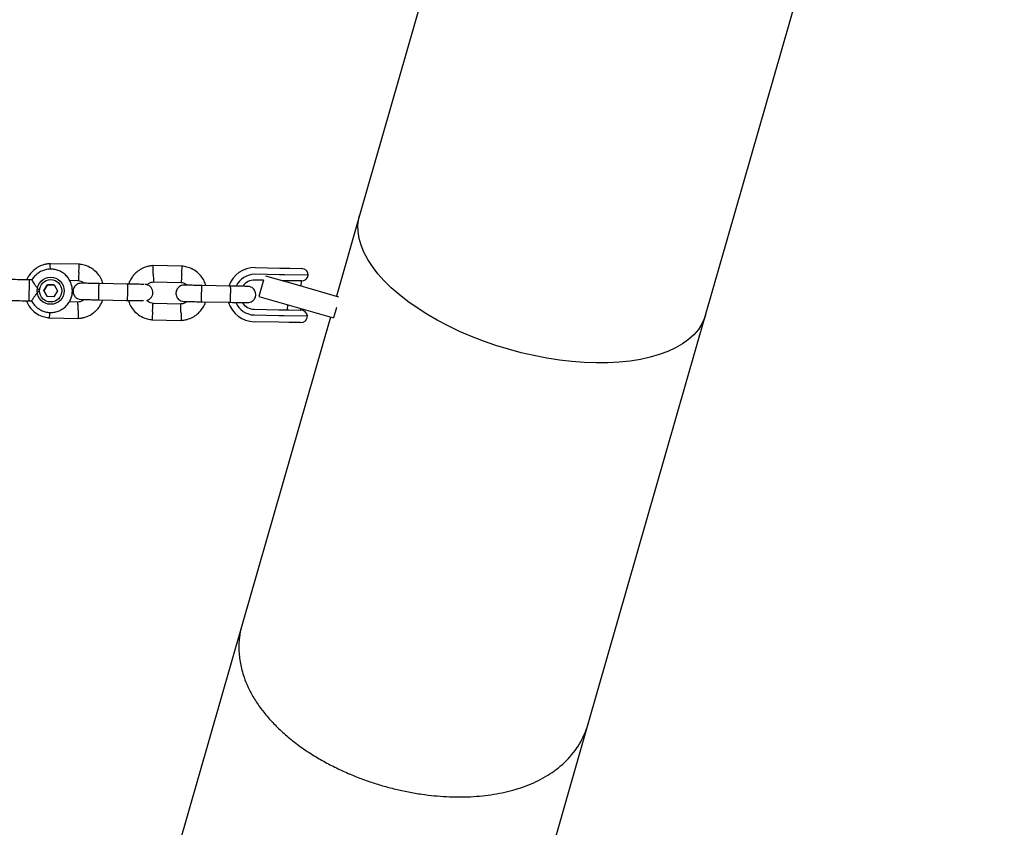
# Model space of a CAD drawing. Units: millimetres. Extents: x 2274 to 22541, y 884 to 13895.
# Drawn here: x 9145 to 9509, y 6308 to 6607 of the extents above; entities that cross this region are included whole.
import ezdxf

# ---------------------------------------------------------------- set-up
doc = ezdxf.new("R2010")
doc.units = ezdxf.units.MM
doc.layers.add('Dimensions', color=7, linetype='Continuous')
doc.styles.get("Standard").update_dxf_attribs({"font": 'arial.ttf'})
doc.dimstyles.new('Leikkiset keinu', dxfattribs={"dimtxt": 150, "dimasz": 2.5, "dimexe": 0.06, "dimexo": 0.625, "dimtad": 0, "dimtih": 1, "dimtoh": 1, "dimdec": 0, "dimtxsty": 'Standard', "dimcen": 2.5, "dimadec": 0, "dimazin": 0, "dimtfac": 1, "dimtmove": 0, "dimatfit": 3, "dimfxl": 1, "dimarcsym": 0})

# ---------------------------------------------------------------- blocks, each defined once
blk = doc.blocks.new('*D10')
at = {"layer": 'Defpoints', "color": 0, "transparency": 16777216}
for p in [(18551.32, 8653.74), (2279.84, 5506.75), (2279.84, 982.48)]:
    blk.add_point(p, dxfattribs=at)
at = {"layer": 'Dimensions', "color": 0, "lineweight": -2, "transparency": 16777216}
for p, q in [((18551.32, 8653.11), (18551.32, 982.42)), ((2279.84, 5506.13), (2279.84, 982.42)), ((2282.34, 982.48), (10140.02, 982.48)), ((18548.82, 982.48), (10691.13, 982.48))]:
    blk.add_line(p, q, dxfattribs=at)
at = {"layer": 'Dimensions', "color": 0, "transparency": 16777216}
for points in [[(2282.34, 982.89), (2282.34, 982.06), (2279.84, 982.48)], [(18548.82, 982.89), (18548.82, 982.06), (18551.32, 982.48)]]:
    blk.add_solid(points, dxfattribs=at)
at = {"layer": 'Dimensions', "color": 0, "transparency": 16777216, "insert": (10415.58, 982.48), "char_height": 150, "attachment_point": 5}
blk.add_mtext('16280', dxfattribs=at)
blk = doc.blocks.new('*D12')
at = {"layer": 'Defpoints', "color": 0, "transparency": 16777216}
for p in [(17054.27, 8639.78), (3778.7, 5389.48), (17054.27, 1693.04)]:
    blk.add_point(p, dxfattribs=at)
at = {"layer": 'Dimensions', "color": 0, "lineweight": -2, "transparency": 16777216}
for p, q in [((17054.27, 8639.16), (17054.27, 1692.98)), ((3778.7, 5388.85), (3778.7, 1692.98)), ((3781.2, 1693.04), (10140.93, 1693.04)), ((17051.77, 1693.04), (10692.04, 1693.04))]:
    blk.add_line(p, q, dxfattribs=at)
at = {"layer": 'Dimensions', "color": 0, "transparency": 16777216}
for points in [[(3781.2, 1693.45), (3781.2, 1692.62), (3778.7, 1693.04)], [(17051.77, 1693.45), (17051.77, 1692.62), (17054.27, 1693.04)]]:
    blk.add_solid(points, dxfattribs=at)
at = {"layer": 'Dimensions', "color": 0, "transparency": 16777216, "insert": (10416.49, 1693.04), "char_height": 150, "width": 550.2729, "attachment_point": 5}
blk.add_mtext('13280', dxfattribs=at)

msp = doc.modelspace()

# ---------------------------------------------------------------- linework, layer by layer
at = {"color": 7, "linetype": 'Continuous', "lineweight": 25}
for p, q in [((9337.15, 6765.79), (9270.61, 6534.28)), ((9398.43, 6497.54), (9466.08, 6732.89)), ((9270.61, 6534.28), (9262.05, 6504.51)), ((9167.16, 6516.3), (9156.31, 6516.51)), ((9205.15, 6515.58), (9194.3, 6515.79)), ((9232.02, 6515.08), (9241.13, 6514.91)), ((9241.13, 6514.91), (9244.85, 6514.84)), ((9244.85, 6514.84), (9249.22, 6514.76)), ((9149.6, 6510.51), (9148.6, 6510.53)), ((9163.5, 6510.37), (9166.75, 6510.31)), ((9194.38, 6509.79), (9204.75, 6509.59)), ((9235.14, 6510.42), (9231.93, 6510.48)), ((9241.08, 6512.41), (9231.97, 6512.58)), ((9235.14, 6510.42), (9233.41, 6504.41)), ((9235.84, 6512.04), (9247.63, 6508.65)), ((9242.94, 6512.37), (9241.08, 6512.41)), ((9244.74, 6510.24), (9241.91, 6510.29)), ((9251.67, 6512.21), (9242.94, 6512.37)), ((9244.13, 6510.25), (9244.12, 6509.66)), ((9249.16, 6510.16), (9244.74, 6510.24)), ((9249.09, 6508.23), (9249.13, 6510.16)), ((9154.03, 6506.55), (9155.31, 6508.69)), ((9155.32, 6508.69), (9154.03, 6506.55)), ((9155.24, 6504.37), (9154.03, 6506.55)), ((9154.03, 6506.55), (9154.03, 6506.55)), ((9154.03, 6506.55), (9155.24, 6504.37)), ((9157.81, 6508.65), (9155.31, 6508.69)), ((9155.32, 6508.69), (9155.31, 6508.69)), ((9155.32, 6508.69), (9157.81, 6508.65)), ((9159.02, 6506.47), (9157.73, 6504.33)), ((9157.81, 6508.65), (9159.02, 6506.47)), ((9184.92, 6508.97), (9174.34, 6509.17)), ((9222.91, 6508.25), (9212.33, 6508.45)), ((9247.63, 6508.65), (9262.82, 6504.28)), ((9148.46, 6502.8), (9149.48, 6502.78)), ((9157.73, 6504.33), (9155.24, 6504.37)), ((9174.22, 6503.17), (9184.8, 6502.97)), ((9212.22, 6502.45), (9222.8, 6502.25)), ((9233.41, 6504.41), (9245.42, 6500.96)), ((9166.71, 6502.32), (9163.34, 6502.39)), ((9204.7, 6501.6), (9194.33, 6501.8)), ((9231.73, 6499.68), (9240.84, 6499.51)), ((9240.84, 6499.51), (9244.54, 6499.44)), ((9243.96, 6501.38), (9243.93, 6499.45)), ((9244.54, 6499.44), (9248.96, 6499.36)), ((9245.42, 6500.96), (9260.98, 6496.49)), ((9248.93, 6499.36), (9248.94, 6499.95)), ((9262.1, 6500.37), (9260.98, 6496.49)), ((9155.93, 6496.53), (9166.78, 6496.32)), ((9193.92, 6495.81), (9204.77, 6495.6)), ((9259.84, 6496.82), (9227.23, 6383.37)), ((9231.69, 6497.58), (9240.79, 6497.41)), ((9240.79, 6497.41), (9242.66, 6497.38)), ((9242.66, 6497.38), (9251.39, 6497.21)), ((9355.06, 6346.63), (9398.43, 6497.54)), ((9240.75, 6494.91), (9231.64, 6495.09)), ((9244.47, 6494.84), (9240.75, 6494.91)), ((9248.84, 6494.76), (9244.47, 6494.84)), ((9227.23, 6383.37), (9198.91, 6284.83)), ((9326.73, 6248.09), (9355.06, 6346.63))]:
    msp.add_line(p, q, dxfattribs=at)
at = {"color": 7, "linetype": 'Continuous', "lineweight": 25, "flags": 128}
for points in [[(9398.43, 6497.54), (9398.07, 6496.42), (9397.08, 6494.26), (9395.75, 6492.22), (9394.1, 6490.3), (9392.13, 6488.52), (9389.86, 6486.88), (9387.29, 6485.4), (9384.44, 6484.09), (9381.32, 6482.94), (9377.95, 6481.97), (9374.35, 6481.18), (9370.54, 6480.57), (9366.53, 6480.15), (9362.36, 6479.93), (9358.03, 6479.89), (9353.58, 6480.05), (9349.03, 6480.4), (9344.4, 6480.94), (9339.72, 6481.67), (9335.01, 6482.58), (9330.3, 6483.66), (9325.61, 6484.92), (9320.97, 6486.34), (9316.4, 6487.92), (9311.93, 6489.66), (9307.58, 6491.53), (9303.37, 6493.53), (9299.33, 6495.65), (9295.47, 6497.88), (9291.83, 6500.2), (9288.41, 6502.61), (9285.24, 6505.09), (9282.33, 6507.63), (9279.7, 6510.21), (9277.36, 6512.82), (9275.33, 6515.45), (9273.61, 6518.08), (9272.22, 6520.7), (9271.16, 6523.29), (9270.43, 6525.85), (9270.05, 6528.35), (9270.02, 6530.78), (9270.33, 6533.14), (9270.61, 6534.28)], [(9325.61, 6484.92), (9320.97, 6486.34), (9316.4, 6487.92), (9311.93, 6489.66), (9307.58, 6491.53), (9303.37, 6493.53), (9299.33, 6495.65), (9295.47, 6497.88), (9291.83, 6500.2), (9288.41, 6502.61), (9285.24, 6505.09), (9282.33, 6507.63), (9279.7, 6510.21), (9277.36, 6512.82), (9275.33, 6515.45), (9273.61, 6518.08), (9272.22, 6520.7), (9271.16, 6523.29), (9270.43, 6525.85), (9270.05, 6528.35), (9270.02, 6530.78), (9270.33, 6533.14), (9270.61, 6534.28)], [(9148.6, 6510.53), (9148.6, 6510.48), (9148.59, 6510.11), (9148.58, 6509.39), (9148.56, 6508.42), (9148.54, 6507.27), (9148.51, 6506.06), (9148.49, 6504.91), (9148.48, 6503.93)], [(9398.43, 6497.54), (9398.07, 6496.42), (9397.08, 6494.26), (9395.75, 6492.22), (9394.1, 6490.3), (9392.13, 6488.52), (9389.86, 6486.88), (9387.29, 6485.4), (9384.44, 6484.09), (9381.32, 6482.94), (9377.95, 6481.97), (9374.35, 6481.18), (9370.54, 6480.57), (9366.53, 6480.15), (9362.36, 6479.93), (9358.03, 6479.89), (9353.58, 6480.05), (9349.03, 6480.4), (9344.4, 6480.94), (9339.72, 6481.67), (9335.01, 6482.58), (9330.3, 6483.66), (9325.61, 6484.92)]]:
    msp.add_lwpolyline(points, dxfattribs=at)
at = {"color": 7, "linetype": 'Continuous', "lineweight": 25}
for radius in [5, 4.13]:
    msp.add_circle((9156.52, 6506.51), radius, dxfattribs=at)
for centre, radius, start, end in [((9231.83, 6505.08), 10, 88.9142, 161.4469), ((9249.17, 6512.26), 2.5, 358.9142, 88.9142), ((9231.83, 6505.08), 7.5, 88.9142, 155.0785), ((9231.83, 6505.08), 5.4, 88.9142, 144.427), ((9231.83, 6505.08), 5.4, 88.9142, 144.3758), ((9249.21, 6512.66), 2.5, 268.9142, 349.7073), ((9191.3, 6505.86), 2.99, 284.6657, 89.1736), ((9229.6, 6502.14), 81.14, 178.7345, 179.5338), ((9231.83, 6505.08), 10, 196.6379, 268.9142), ((9231.83, 6505.08), 7.5, 202.5602, 268.9142), ((9231.83, 6505.08), 5.4, 213.4014, 268.9142), ((9231.83, 6505.08), 5.4, 213.4526, 268.9142), ((9248.91, 6496.86), 2.5, 8.1211, 88.9142), ((9248.89, 6497.26), 2.5, 268.9142, 358.9142)]:
    msp.add_arc(centre, radius, start, end, dxfattribs=at)
for points, knots in [([(9156.49, 6516.51), (9156.11, 6516.49), (9155.32, 6516.43), (9153.8, 6516.1), (9152.06, 6515.41), (9150.36, 6514.24), (9149.08, 6512.93), (9148.2, 6511.69), (9147.82, 6510.88), (9147.67, 6510.54)], [0, 0, 0, 0, 0.102295, 0.211765, 0.415025, 0.597902, 0.760373, 0.902416, 1, 1, 1, 1]), ([(9149.46, 6502.81), (9149.51, 6502.71), (9149.76, 6502.13), (9150.5, 6501.2), (9151.65, 6500.1), (9153.02, 6499.26), (9154.52, 6498.71), (9156.11, 6498.47), (9157.7, 6498.54), (9159.26, 6498.93), (9160.7, 6499.62), (9161.98, 6500.58), (9163.04, 6501.78), (9163.85, 6503.16), (9164.37, 6504.67), (9164.58, 6506.26), (9164.47, 6507.86), (9164.05, 6509.4), (9163.33, 6510.83), (9162.34, 6512.09), (9161.12, 6513.13), (9159.72, 6513.9), (9158.2, 6514.39), (9156.61, 6514.56), (9155.01, 6514.42), (9153.48, 6513.96), (9152.06, 6513.22), (9150.84, 6512.19), (9150.02, 6511.26), (9149.7, 6510.64), (9149.63, 6510.49)], [0, 0, 0, 0, 0.007764, 0.045473, 0.083182, 0.120891, 0.1586, 0.196309, 0.234018, 0.271727, 0.309436, 0.347145, 0.384854, 0.422563, 0.460273, 0.497982, 0.535691, 0.5734, 0.611109, 0.648818, 0.686527, 0.724236, 0.761945, 0.799654, 0.837363, 0.875072, 0.912781, 0.95049, 0.988199, 1, 1, 1, 1]), ([(9156.41, 6514.49), (9156.41, 6514.51), (9156.4, 6514.85), (9156.39, 6515.44), (9156.38, 6516.13), (9156.37, 6516.43), (9156.37, 6516.51), (9156.37, 6516.5), (9156.37, 6516.5)], [0, 0, 0, 0, 0.0126327, 0.2856062, 0.5585462, 0.8314343, 0.9663841, 1, 1, 1, 1]), ([(9166.92, 6513.31), (9166.92, 6513.32), (9166.92, 6513.34), (9166.93, 6513.41), (9166.94, 6513.62), (9166.97, 6514.15), (9167.01, 6514.93), (9167.06, 6515.69), (9167.08, 6516.18), (9167.09, 6516.33), (9167.09, 6516.3), (9167.09, 6516.3)], [0, 0, 0, 0, 0.008574, 0.015062, 0.041023, 0.145189, 0.355702, 0.570364, 0.784989, 0.999574, 1, 1, 1, 1]), ([(9175.87, 6509.14), (9175.66, 6509.74), (9175.21, 6511.03), (9173.97, 6512.86), (9172.16, 6514.56), (9170.34, 6515.54), (9168.87, 6516.01), (9167.92, 6516.22), (9167.28, 6516.28), (9166.97, 6516.32)], [0, 0, 0, 0, 0.1546991, 0.3373964, 0.539914, 0.762222, 0.8409561, 0.9219053, 1, 1, 1, 1]), ([(9194.49, 6515.79), (9194.11, 6515.77), (9193.31, 6515.71), (9191.79, 6515.38), (9190.05, 6514.69), (9188.35, 6513.52), (9187.06, 6512.21), (9186.16, 6510.89), (9185.61, 6509.81), (9185.4, 6509.17), (9185.33, 6508.97)], [0, 0, 0, 0, 0.094529, 0.195688, 0.383516, 0.55251, 0.702646, 0.833906, 0.946272, 1, 1, 1, 1]), ([(9194.42, 6512.79), (9194.42, 6512.8), (9194.41, 6513.15), (9194.4, 6513.84), (9194.38, 6514.73), (9194.37, 6515.4), (9194.37, 6515.71), (9194.37, 6515.79), (9194.37, 6515.78), (9194.37, 6515.78)], [0, 0, 0, 0, 0.008575, 0.223306, 0.438036, 0.652739, 0.867401, 0.973557, 1, 1, 1, 1]), ([(9204.91, 6512.59), (9204.91, 6512.6), (9204.92, 6512.62), (9204.92, 6512.69), (9204.93, 6512.9), (9204.96, 6513.43), (9205.01, 6514.21), (9205.05, 6514.97), (9205.08, 6515.46), (9205.09, 6515.61), (9205.09, 6515.58), (9205.09, 6515.58)], [0, 0, 0, 0, 0.008574, 0.015062, 0.041023, 0.145189, 0.355702, 0.570364, 0.784989, 0.999574, 1, 1, 1, 1]), ([(9213.86, 6508.42), (9213.66, 6509.02), (9213.21, 6510.31), (9211.96, 6512.14), (9210.16, 6513.84), (9208.33, 6514.82), (9206.86, 6515.29), (9205.92, 6515.5), (9205.27, 6515.56), (9204.96, 6515.6)], [0, 0, 0, 0, 0.154699, 0.337396, 0.539914, 0.762222, 0.840956, 0.921905, 1, 1, 1, 1]), ([(9149.6, 6510.51), (9149.62, 6510.47), (9149.66, 6510.4), (9149.96, 6509.88), (9150.44, 6509.09), (9151.14, 6508.05), (9151.83, 6507.18), (9152.29, 6506.7), (9152.39, 6506.59), (9152.39, 6506.59)], [0, 0, 0, 0, 0.167231, 0.335691, 0.511323, 0.70824, 0.937238, 0.998186, 1, 1, 1, 1]), ([(9166.6, 6510.33), (9166.95, 6510.27), (9167.6, 6510.16), (9168.41, 6509.8), (9168.75, 6509.42), (9168.89, 6509.28)], [0, 0, 0, 0, 0.41397, 0.768586, 1, 1, 1, 1]), ([(9166.92, 6513.31), (9166.92, 6513.29), (9166.92, 6513.27), (9166.92, 6513.21), (9166.9, 6512.99), (9166.87, 6512.46), (9166.83, 6511.69), (9166.79, 6510.92), (9166.76, 6510.44), (9166.75, 6510.28), (9166.75, 6510.31), (9166.75, 6510.31)], [0, 0, 0, 0, 0.008576, 0.015066, 0.041032, 0.145223, 0.355784, 0.570515, 0.785211, 0.999846, 1, 1, 1, 1]), ([(9192.07, 6508.69), (9192.27, 6508.87), (9192.75, 6509.29), (9193.6, 6509.67), (9194.22, 6509.73), (9194.49, 6509.75)], [0, 0, 0, 0, 0.304202, 0.705377, 1, 1, 1, 1]), ([(9194.42, 6512.79), (9194.42, 6512.77), (9194.42, 6512.42), (9194.44, 6511.73), (9194.45, 6510.85), (9194.47, 6510.17), (9194.48, 6509.87), (9194.48, 6509.78), (9194.48, 6509.79), (9194.48, 6509.79)], [0, 0, 0, 0, 0.0085752, 0.2233086, 0.4380422, 0.6527628, 0.8674359, 0.9735846, 1, 1, 1, 1]), ([(9204.91, 6512.59), (9204.91, 6512.57), (9204.91, 6512.55), (9204.91, 6512.49), (9204.9, 6512.27), (9204.87, 6511.74), (9204.82, 6510.97), (9204.78, 6510.2), (9204.75, 6509.72), (9204.74, 6509.56), (9204.75, 6509.59), (9204.75, 6509.59)], [0, 0, 0, 0, 0.008576, 0.015066, 0.041032, 0.145223, 0.355784, 0.570515, 0.785211, 0.999846, 1, 1, 1, 1]), ([(9152.39, 6506.59), (9152.39, 6506.59), (9152.24, 6506.44), (9151.73, 6505.93), (9150.94, 6504.98), (9150.37, 6504.19), (9149.97, 6503.59), (9149.69, 6503.16), (9149.47, 6502.81), (9149.48, 6502.82), (9149.48, 6502.82)], [0, 0, 0, 0, 0.001813, 0.090069, 0.316763, 0.544663, 0.565971, 0.735724, 0.899126, 1, 1, 1, 1]), ([(9167.86, 6509.3), (9167.54, 6509.27), (9166.94, 6509.23), (9166.18, 6508.86), (9165.64, 6508.41), (9165.21, 6507.86), (9164.94, 6507.28), (9164.81, 6506.67), (9164.79, 6506.01), (9164.93, 6505.33), (9165.27, 6504.62), (9165.8, 6504), (9166.64, 6503.44), (9167.36, 6503.35), (9167.74, 6503.3)], [0, 0, 0, 0, 0.101899, 0.190618, 0.264815, 0.325247, 0.411581, 0.465527, 0.524726, 0.618756, 0.686668, 0.772355, 0.877462, 1, 1, 1, 1]), ([(9174.48, 6509.17), (9173.59, 6509.19), (9171.82, 6509.22), (9169.63, 6509.26), (9168.13, 6509.29), (9167.96, 6509.29), (9167.88, 6509.3)], [0, 0, 0, 0, 0.252408, 0.504777, 0.757147, 1, 1, 1, 1]), ([(9174.34, 6509.17), (9174.34, 6509.17), (9174.32, 6509.17), (9174.3, 6509.05), (9174.25, 6508.54), (9174.21, 6507.76), (9174.18, 6506.97), (9174.17, 6506.3), (9174.16, 6505.8), (9174.15, 6505.15), (9174.15, 6504.38), (9174.17, 6503.66), (9174.19, 6503.26), (9174.21, 6503.18), (9174.22, 6503.17), (9174.22, 6503.17)], [0, 0, 0, 0, 0.004287, 0.111621, 0.218955, 0.326276, 0.433577, 0.48664, 0.539698, 0.592756, 0.700028, 0.807313, 0.914638, 0.995713, 1, 1, 1, 1]), ([(9190.92, 6508.86), (9190.89, 6508.86), (9190.69, 6508.86), (9189.39, 6508.89), (9187.2, 6508.93), (9185.41, 6508.96), (9184.51, 6508.98)], [0, 0, 0, 0, 0.072374, 0.381523, 0.690672, 1, 1, 1, 1]), ([(9184.84, 6508.97), (9184.84, 6508.97), (9184.85, 6508.97), (9184.87, 6508.84), (9184.89, 6508.33), (9184.9, 6507.56), (9184.9, 6506.76), (9184.89, 6506.1), (9184.88, 6505.6), (9184.86, 6504.94), (9184.83, 6504.18), (9184.79, 6503.46), (9184.76, 6503.06), (9184.73, 6502.98), (9184.72, 6502.98), (9184.72, 6502.98)], [0, 0, 0, 0, 0.0042865, 0.1116213, 0.2189554, 0.3262763, 0.4335768, 0.4866395, 0.5396978, 0.5927561, 0.7000285, 0.8073133, 0.9146378, 0.9957135, 1, 1, 1, 1]), ([(9205.85, 6508.58), (9205.53, 6508.55), (9204.93, 6508.51), (9204.17, 6508.14), (9203.63, 6507.69), (9203.2, 6507.14), (9202.93, 6506.56), (9202.8, 6505.95), (9202.78, 6505.29), (9202.92, 6504.61), (9203.27, 6503.9), (9203.8, 6503.28), (9204.64, 6502.72), (9205.35, 6502.63), (9205.74, 6502.58)], [0, 0, 0, 0, 0.101899, 0.190618, 0.264815, 0.325247, 0.411581, 0.465527, 0.524726, 0.618756, 0.686668, 0.772355, 0.877462, 1, 1, 1, 1]), ([(9204.59, 6509.61), (9204.94, 6509.55), (9205.59, 6509.44), (9206.4, 6509.08), (9206.75, 6508.7), (9206.88, 6508.56)], [0, 0, 0, 0, 0.41397, 0.768586, 1, 1, 1, 1]), ([(9212.48, 6508.45), (9211.59, 6508.47), (9209.81, 6508.5), (9207.62, 6508.54), (9206.13, 6508.57), (9205.95, 6508.57), (9205.87, 6508.58)], [0, 0, 0, 0, 0.252408, 0.504777, 0.757147, 1, 1, 1, 1]), ([(9212.33, 6508.45), (9212.33, 6508.45), (9212.32, 6508.45), (9212.29, 6508.33), (9212.24, 6507.82), (9212.2, 6507.04), (9212.18, 6506.25), (9212.16, 6505.58), (9212.15, 6505.08), (9212.14, 6504.43), (9212.14, 6503.66), (9212.16, 6502.94), (9212.19, 6502.54), (9212.21, 6502.46), (9212.22, 6502.45), (9212.22, 6502.45)], [0, 0, 0, 0, 0.004287, 0.111621, 0.218955, 0.326276, 0.433577, 0.48664, 0.539698, 0.592756, 0.700028, 0.807313, 0.914638, 0.995713, 1, 1, 1, 1]), ([(9229.33, 6508.13), (9229.22, 6508.13), (9228.99, 6508.14), (9227.42, 6508.17), (9225.18, 6508.21), (9223.4, 6508.24), (9222.5, 6508.26)], [0, 0, 0, 0, 0.249964, 0.499928, 0.749892, 1, 1, 1, 1]), ([(9222.83, 6508.25), (9222.83, 6508.25), (9222.84, 6508.25), (9222.86, 6508.12), (9222.89, 6507.61), (9222.89, 6506.84), (9222.89, 6506.04), (9222.88, 6505.38), (9222.87, 6504.88), (9222.85, 6504.22), (9222.83, 6503.46), (9222.79, 6502.74), (9222.75, 6502.34), (9222.73, 6502.26), (9222.72, 6502.26), (9222.72, 6502.26)], [0, 0, 0, 0, 0.0042865, 0.1116213, 0.2189554, 0.3262763, 0.4335768, 0.4866395, 0.5396978, 0.5927561, 0.7000285, 0.8073133, 0.9146378, 0.9957135, 1, 1, 1, 1]), ([(9229.22, 6502.13), (9229.54, 6502.16), (9230.14, 6502.2), (9230.9, 6502.57), (9231.44, 6503.02), (9231.87, 6503.57), (9232.14, 6504.15), (9232.27, 6504.76), (9232.29, 6505.41), (9232.15, 6506.1), (9231.8, 6506.8), (9231.27, 6507.43), (9230.43, 6507.99), (9229.72, 6508.08), (9229.33, 6508.13)], [0, 0, 0, 0, 0.101899, 0.190618, 0.264815, 0.325247, 0.411581, 0.465527, 0.524726, 0.618756, 0.686668, 0.772355, 0.877462, 1, 1, 1, 1]), ([(9147.56, 6502.81), (9147.67, 6502.52), (9148.03, 6501.53), (9149.13, 6499.97), (9150.92, 6498.27), (9152.75, 6497.29), (9154.22, 6496.82), (9155.17, 6496.61), (9155.81, 6496.55), (9156.12, 6496.52)], [0, 0, 0, 0, 0.084083, 0.282043, 0.501479, 0.742359, 0.82767, 0.915382, 1, 1, 1, 1]), ([(9166.59, 6496.32), (9166.98, 6496.34), (9167.77, 6496.4), (9169.29, 6496.73), (9171.03, 6497.42), (9172.73, 6498.59), (9174.02, 6499.9), (9174.92, 6501.22), (9175.47, 6502.3), (9175.68, 6502.94), (9175.75, 6503.15)], [0, 0, 0, 0, 0.094528, 0.195688, 0.383516, 0.552509, 0.702645, 0.833905, 0.946271, 1, 1, 1, 1]), ([(9168.84, 6503.28), (9168.69, 6503.15), (9168.26, 6502.78), (9167.49, 6502.44), (9166.86, 6502.39), (9166.6, 6502.36)], [0, 0, 0, 0, 0.241278, 0.678735, 1, 1, 1, 1]), ([(9167.76, 6503.3), (9167.85, 6503.3), (9168.02, 6503.29), (9169.52, 6503.26), (9171.7, 6503.22), (9173.48, 6503.19), (9174.37, 6503.17)], [0, 0, 0, 0, 0.242853, 0.495223, 0.747592, 1, 1, 1, 1]), ([(9184.4, 6502.98), (9185.29, 6502.96), (9187.08, 6502.93), (9189.27, 6502.89), (9190.58, 6502.86), (9190.77, 6502.86), (9190.81, 6502.86)], [0, 0, 0, 0, 0.309327, 0.618477, 0.927626, 1, 1, 1, 1]), ([(9185.18, 6503.05), (9185.4, 6502.43), (9185.85, 6501.1), (9187.11, 6499.25), (9188.92, 6497.55), (9190.74, 6496.57), (9192.22, 6496.1), (9193.16, 6495.89), (9193.8, 6495.83), (9194.12, 6495.8)], [0, 0, 0, 0, 0.1606104, 0.3420302, 0.5431318, 0.7638854, 0.842069, 0.9224522, 1, 1, 1, 1]), ([(9194.49, 6501.78), (9194.13, 6501.84), (9193.48, 6501.95), (9192.62, 6502.35), (9192.23, 6502.77), (9192.05, 6502.97)], [0, 0, 0, 0, 0.384857, 0.7145303, 1, 1, 1, 1]), ([(9206.83, 6502.56), (9206.68, 6502.43), (9206.26, 6502.06), (9205.48, 6501.72), (9204.85, 6501.67), (9204.59, 6501.64)], [0, 0, 0, 0, 0.241278, 0.678735, 1, 1, 1, 1]), ([(9204.59, 6495.6), (9204.97, 6495.62), (9205.76, 6495.68), (9207.28, 6496.01), (9209.02, 6496.7), (9210.72, 6497.87), (9212.01, 6499.18), (9212.92, 6500.5), (9213.47, 6501.58), (9213.68, 6502.22), (9213.74, 6502.43)], [0, 0, 0, 0, 0.094528, 0.195688, 0.383516, 0.552509, 0.702645, 0.833905, 0.946271, 1, 1, 1, 1]), ([(9205.76, 6502.58), (9205.84, 6502.58), (9206.01, 6502.57), (9207.51, 6502.54), (9209.7, 6502.5), (9211.47, 6502.47), (9212.36, 6502.45)], [0, 0, 0, 0, 0.242853, 0.495223, 0.747592, 1, 1, 1, 1]), ([(9166.66, 6499.32), (9166.66, 6499.34), (9166.65, 6499.69), (9166.64, 6500.38), (9166.62, 6501.27), (9166.61, 6501.94), (9166.6, 6502.24), (9166.6, 6502.33), (9166.6, 6502.32), (9166.6, 6502.32)], [0, 0, 0, 0, 0.008579, 0.223417, 0.438254, 0.653079, 0.867856, 0.974056, 1, 1, 1, 1]), ([(9166.66, 6499.32), (9166.66, 6499.31), (9166.66, 6498.96), (9166.68, 6498.27), (9166.69, 6497.38), (9166.71, 6496.71), (9166.71, 6496.4), (9166.71, 6496.32), (9166.71, 6496.33), (9166.71, 6496.33)], [0, 0, 0, 0, 0.008574, 0.223281, 0.437985, 0.652664, 0.867301, 0.973445, 1, 1, 1, 1]), ([(9194.15, 6498.8), (9194.15, 6498.79), (9194.13, 6498.44), (9194.09, 6497.75), (9194.04, 6496.86), (9194.01, 6496.19), (9193.99, 6495.89), (9193.99, 6495.8), (9193.99, 6495.81), (9193.99, 6495.82)], [0, 0, 0, 0, 0.008575, 0.223306, 0.438036, 0.652739, 0.867401, 0.973557, 1, 1, 1, 1]), ([(9194.15, 6498.8), (9194.15, 6498.82), (9194.17, 6499.17), (9194.21, 6499.85), (9194.26, 6500.74), (9194.3, 6501.42), (9194.32, 6501.72), (9194.33, 6501.81), (9194.33, 6501.79), (9194.33, 6501.79)], [0, 0, 0, 0, 0.008575, 0.223309, 0.438042, 0.652763, 0.867436, 0.973585, 1, 1, 1, 1]), ([(9204.65, 6498.6), (9204.65, 6498.62), (9204.64, 6498.97), (9204.63, 6499.66), (9204.61, 6500.55), (9204.6, 6501.22), (9204.6, 6501.52), (9204.59, 6501.61), (9204.6, 6501.6), (9204.6, 6501.6)], [0, 0, 0, 0, 0.008579, 0.223417, 0.438254, 0.653079, 0.867856, 0.974056, 1, 1, 1, 1]), ([(9222.39, 6502.26), (9223.28, 6502.24), (9225.07, 6502.21), (9227.3, 6502.17), (9228.88, 6502.14), (9229.1, 6502.13), (9229.22, 6502.13)], [0, 0, 0, 0, 0.250108, 0.500072, 0.750036, 1, 1, 1, 1]), ([(9156.1, 6498.52), (9156.1, 6498.51), (9156.08, 6498.17), (9156.05, 6497.59), (9156.01, 6496.91), (9156, 6496.61), (9155.99, 6496.52), (9156, 6496.53), (9156, 6496.54)], [0, 0, 0, 0, 0.0079749, 0.2822361, 0.5564637, 0.8306392, 0.9662256, 1, 1, 1, 1]), ([(9204.65, 6498.6), (9204.65, 6498.59), (9204.66, 6498.24), (9204.67, 6497.55), (9204.69, 6496.66), (9204.7, 6495.99), (9204.71, 6495.68), (9204.71, 6495.6), (9204.71, 6495.61), (9204.71, 6495.61)], [0, 0, 0, 0, 0.008574, 0.223281, 0.437985, 0.652664, 0.867301, 0.973445, 1, 1, 1, 1]), ([(9227.23, 6383.37), (9227.23, 6383.36), (9226.79, 6381.84), (9226.16, 6378.75), (9225.92, 6373.95), (9226.44, 6368.99), (9227.68, 6364.34), (9229.41, 6360.09), (9231.47, 6356.23), (9234.05, 6352.37), (9237.14, 6348.56), (9240.7, 6344.86), (9244.76, 6341.26), (9249.36, 6337.76), (9254.18, 6334.62), (9259.04, 6331.87), (9263.89, 6329.46), (9269.03, 6327.25), (9274.15, 6325.36), (9279.1, 6323.81), (9283.88, 6322.54), (9288.73, 6321.49), (9293.53, 6320.68), (9298.2, 6320.11), (9302.74, 6319.77), (9307.22, 6319.65), (9311.66, 6319.74), (9315.99, 6320.07), (9320.23, 6320.63), (9324.3, 6321.41), (9328.3, 6322.45), (9332.17, 6323.75), (9335.9, 6325.34), (9339.35, 6327.16), (9342.64, 6329.29), (9345.7, 6331.74), (9348.48, 6334.54), (9350.86, 6337.59), (9353.25, 6341.54), (9354.48, 6344.63), (9355.06, 6346.62), (9355.06, 6346.63)], [0, 0, 0, 0, 0.000233, 0.036637, 0.073039, 0.110673, 0.148302, 0.176633, 0.204962, 0.234068, 0.263171, 0.291546, 0.319918, 0.349419, 0.378915, 0.403176, 0.427434, 0.452614, 0.477792, 0.499107, 0.520423, 0.542399, 0.564375, 0.585087, 0.6058, 0.62705, 0.648301, 0.670271, 0.692242, 0.714721, 0.737201, 0.761878, 0.786557, 0.811775, 0.836995, 0.865478, 0.893964, 0.923079, 0.952195, 0.999767, 1, 1, 1, 1])]:
    msp.add_open_spline(points, degree=3, knots=knots, dxfattribs=at)
for points in [[(9148.6, 6510.53), (9147.43, 6510.55), (9145.09, 6510.59), (9142.87, 6510.64), (9141.76, 6510.66)], [(9141.61, 6502.93), (9142.72, 6502.91), (9144.94, 6502.86), (9147.29, 6502.82), (9148.46, 6502.8)]]:
    msp.add_open_spline(points, degree=3, dxfattribs=at)

# ---------------------------------------------------------------- dimensions: what is measured, and where the dimension line sits
at = {"layer": 'Dimensions'}
for base, p1, p2, text, picture, middle in [((2279.84, 982.48), (18551.32, 8653.74), (2279.84, 5506.75), '16280', '*D10', (10415.58, 982.48)), ((17054.27, 1693.04), (3778.7, 5389.48), (17054.27, 8639.78), '13280', '*D12', (10416.49, 1693.04))]:
    dim = msp.add_linear_dim(base=base, p1=p1, p2=p2, text=text, dimstyle='Leikkiset keinu', dxfattribs=at)
    dim.commit()
    dim.dimension.update_dxf_attribs({"geometry": picture, "text_midpoint": middle, "dimtype": 160})

doc.saveas('drawing.dxf')
